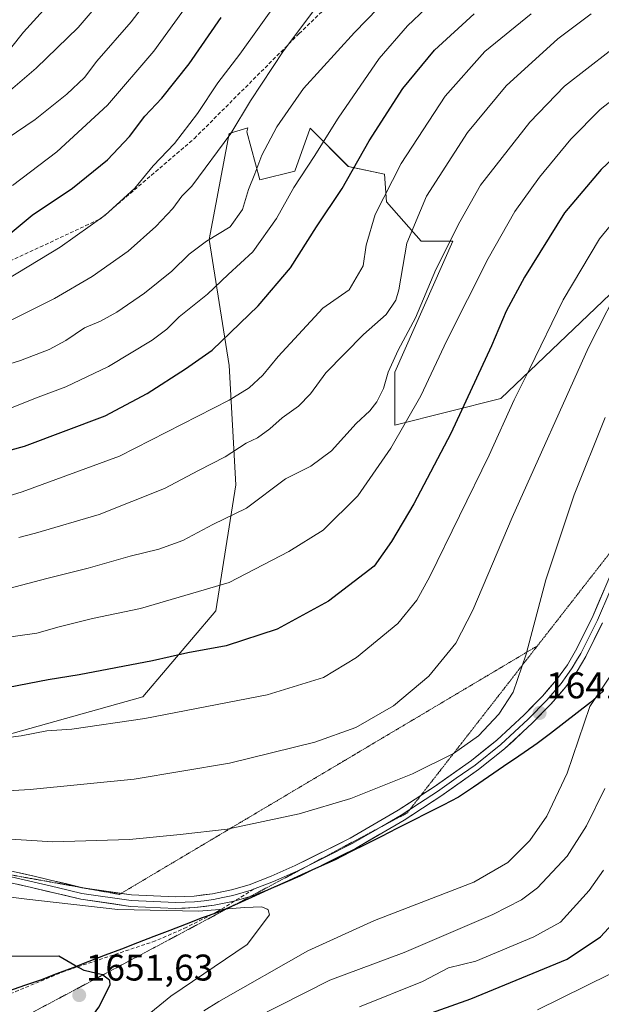
# Model space of a CAD drawing. Units: metres. Extents: x 672030 to 675496, y 4739833 to 4742233.
# Drawn here: x 675067 to 675224, y 4741167 to 4741432 of the extents above; entities that cross this region are included whole.
import ezdxf
from ezdxf.enums import TextEntityAlignment as Align

# ---------------------------------------------------------------- set-up
doc = ezdxf.new("R2010")
doc.units = ezdxf.units.M
doc.header["$MEASUREMENT"] = 0
doc.linetypes.add('TRAZOS2', pattern=[0.375, 0.25, -0.125])
doc.linetypes.add('TRAZOSX2', pattern=[1.5, 1, -0.5])
for name, color, linetype, lineweight in [('Arbolado forestal CxS', 92, 'Continuous', 0), ('Carátula', 7, 'Continuous', 5), ('Comunidad autónoma', 142, 'Continuous', 30), ('Curva de nivel maestra', 36, 'Continuous', 30), ('Curva de nivel normal', 36, 'Continuous', 0), ('Layer 0', 7, 'Continuous', 0), ('Municipio', 9, 'Continuous', 13), ('Municipio CxS', 142, 'Continuous', 0), ('Pastizal CxS', 92, 'Continuous', 0), ('Provincia', 19, 'Continuous', 0), ('Punto de cota en terreno', 7, 'Continuous', 0), ('Rótulo de punto de cota en terreno', 19, 'Continuous', 0), ('Senda', 19, 'TRAZOSX2', 0), ('Vía pecuaria eje', 92, 'TRAZOS2', 0)]:
    doc.layers.add(name, color=color, linetype=linetype, lineweight=lineweight)
doc.styles.add('Arial', font='txt', dxfattribs={"height": 0.2})

# ---------------------------------------------------------------- blocks, each defined once
blk = doc.blocks.new('*U150')
at = {"layer": 'Pastizal CxS', "color": 92, "linetype": 'Continuous', "lineweight": 0}
blk.add_polyline3d([(675055.6147, 4741236.9737, 1631.5348), (675100.3229, 4741249.4917, 1629.3697), (675119.9947, 4741272.7397, 1623.0585), (675125.3599, 4741306.7177, 1614.0132), (675123.5721, 4741338.9073, 1603.651), (675118.2075, 4741372.8855, 1591.9934), (675123.5729, 4741401.4985, 1586.6235), (675128.6543, 4741403.0227, 1588.4022), (675128.3495, 4741401.9051, 1588.5301), (675131.8813, 4741388.9481, 1592.445), (675141.3001, 4741391.3029, 1595.7386), (675145.4347, 4741402.8847, 1594.57), (675155.7625, 4741392.5567, 1600.9962), (675165.5605, 4741390.4939, 1605.7934), (675166.0249, 4741383.0581, 1607.6641), (675175.4435, 4741372.4561, 1613.6683), (675183.9861, 4741372.4561, 1617.1341), (675168.2801, 4741337.1187, 1617.8065), (675168.2799, 4741322.8121, 1620.5769), (675196.8931, 4741329.9653, 1630.0895), (675236.2365, 4741367.5197, 1637.6779), (675286.3095, 4741367.5193, 1651.4503), (675345.3247, 4741405.0735, 1654.3881), (675377.5149, 4741444.4163, 1651.9498)], dxfattribs=at)
blk = doc.blocks.new('5PATER')
at = {"layer": 'Carátula', "linetype": 'Continuous', "lineweight": 5}
h = blk.add_hatch(color=250, dxfattribs=at)
edge = h.paths.add_edge_path()
edge.add_ellipse((0, 0.01), major_axis=(-1.33, -1.34), ratio=0.999422, start_angle=0, end_angle=360)

msp = doc.modelspace()

# ---------------------------------------------------------------- linework, layer by layer
at = {"layer": 'Arbolado forestal CxS', "color": 92, "linetype": 'Continuous', "lineweight": 0}
for points in [[(675377.51, 4741444.42, 1651.95), (675345.32, 4741405.07, 1654.39), (675286.31, 4741367.52, 1651.45), (675236.24, 4741367.52, 1637.68), (675196.89, 4741329.97, 1630.09), (675168.28, 4741322.81, 1620.58), (675168.28, 4741337.12, 1617.81), (675183.99, 4741372.46, 1617.13), (675175.44, 4741372.46, 1613.67), (675166.02, 4741383.06, 1607.66), (675165.56, 4741390.49, 1605.79), (675155.76, 4741392.56, 1601), (675145.43, 4741402.88, 1594.57), (675141.3, 4741391.3, 1595.74), (675131.88, 4741388.95, 1592.44), (675128.35, 4741401.91, 1588.53), (675128.65, 4741403.02, 1588.4), (675123.57, 4741401.5, 1586.62), (675118.21, 4741372.89, 1591.99), (675123.57, 4741338.91, 1603.65), (675125.36, 4741306.72, 1614.01), (675119.99, 4741272.74, 1623.06), (675100.32, 4741249.49, 1629.37), (675055.61, 4741236.97, 1631.53)], [(675055.61, 4741236.97, 1631.53), (675100.32, 4741249.49, 1629.37), (675119.99, 4741272.74, 1623.06), (675125.36, 4741306.72, 1614.01), (675123.57, 4741338.91, 1603.65), (675118.21, 4741372.89, 1591.99), (675123.57, 4741401.5, 1586.62), (675128.65, 4741403.02, 1588.4), (675128.35, 4741401.91, 1588.53), (675131.88, 4741388.95, 1592.44), (675141.3, 4741391.3, 1595.74), (675145.43, 4741402.88, 1594.57), (675155.76, 4741392.56, 1601), (675165.56, 4741390.49, 1605.79), (675166.02, 4741383.06, 1607.66), (675175.44, 4741372.46, 1613.67), (675183.99, 4741372.46, 1617.13), (675168.28, 4741337.12, 1617.81), (675168.28, 4741322.81, 1620.58), (675196.89, 4741329.97, 1630.09), (675236.24, 4741367.52, 1637.68), (675286.31, 4741367.52, 1651.45), (675345.32, 4741405.07, 1654.39), (675377.51, 4741444.42, 1651.95)]]:
    msp.add_polyline3d(points, dxfattribs=at)
at = {"layer": 'Comunidad autónoma', "color": 142, "linetype": 'Continuous', "lineweight": 30}
msp.add_polyline3d([(675224.57, 4741251.01, 1639.25), (675221.08, 4741247.96, 1639.92), (675217.49, 4741245.19, 1640.44), (675213.91, 4741242.43, 1640.95), (675210.32, 4741239.66, 1641.74), (675206.73, 4741236.89, 1642.05), (675205.79, 4741236.25, 1641.99), (675201.74, 4741233.48, 1641.85), (675197.68, 4741230.71, 1641.74), (675193.63, 4741227.94, 1641.81), (675189.57, 4741225.17, 1641.92), (675185.52, 4741222.4, 1642), (675181.36, 4741220.29, 1642.33), (675177.19, 4741218.19, 1642.06), (675173.03, 4741216.08, 1642.35), (675168.86, 4741213.97, 1642.3), (675164.7, 4741211.87, 1642.48), (675160.53, 4741209.76, 1642.69), (675156.37, 4741207.66, 1642.59), (675152.2, 4741205.55, 1642.82), (675147.68, 4741203.52, 1642.83), (675143.16, 4741201.48, 1643.24), (675138.64, 4741199.45, 1643.38), (675134.12, 4741197.41, 1643.86), (675129.6, 4741195.38, 1644.25), (675125.08, 4741193.34, 1644.31), (675120.56, 4741191.31, 1645.03), (675116.33, 4741189.88, 1645.47), (675111.96, 4741188.2, 1646.06), (675107.6, 4741186.52, 1646.49), (675103.23, 4741184.84, 1647.04), (675098.86, 4741183.16, 1647.82), (675094.5, 4741181.48, 1648.39), (675090.13, 4741179.8, 1648.78), (675085.76, 4741178.12, 1649.4), (675081.39, 4741176.44, 1650.12), (675077.03, 4741174.76, 1650.66), (675072.66, 4741173.08, 1651.3), (675068.37, 4741171.61, 1652.03), (675064.08, 4741170.14, 1652.49)], dxfattribs=at)
at = {"layer": 'Curva de nivel maestra', "color": 36, "linetype": 'Continuous', "lineweight": 30}
for points in [[(675045.45, 4741310.82, 1600), (675068.4, 4741317.17, 1600), (675090.1, 4741325.34, 1600), (675101.5, 4741331.37, 1600), (675111.78, 4741338.03, 1600), (675119.01, 4741343.03, 1600), (675131.4, 4741354.95, 1600), (675140.14, 4741365.28, 1600), (675147.19, 4741376.28, 1600), (675154.06, 4741386.64, 1600), (675161.34, 4741399.46, 1600), (675170.46, 4741413.64, 1600), (675179.01, 4741423.91, 1600), (675189.68, 4741433.74, 1600)], [(675275.45, 4741433.18, 1625), (675263.74, 4741424.55, 1625), (675241.92, 4741408.68, 1625), (675224, 4741391.73, 1625), (675214.14, 4741380.06, 1625), (675203.32, 4741362.73, 1625), (675198.36, 4741353.59, 1625), (675194.41, 4741344.18, 1625), (675183.46, 4741320.55, 1625), (675173.47, 4741301.55, 1625), (675167.44, 4741291.44, 1625), (675162.7, 4741284.73, 1625), (675150.44, 4741275.33, 1625), (675136.58, 4741267.77, 1625), (675122.75, 4741263.27, 1625), (675112.42, 4741261.35, 1625), (675102.89, 4741259.26, 1625), (675083.12, 4741255.46, 1625), (675074.76, 4741254.11, 1625), (675061.12, 4741251.5, 1625)], [(675063.97, 4741374.06, 1575), (675070.4, 4741379.4, 1575), (675081.31, 4741386.73, 1575), (675090.73, 4741394.4, 1575), (675096.67, 4741400.69, 1575), (675100.82, 4741406.12, 1575), (675105.46, 4741411.01, 1575), (675112.79, 4741420.25, 1575), (675121.46, 4741432.8, 1575)], [(675164.79, 4741159.48, 1625), (675188.79, 4741168.03, 1625), (675214.78, 4741178.74, 1625), (675223.82, 4741184.74, 1625), (675231.23, 4741192.74, 1625), (675233.13, 4741196.74, 1625), (675234.88, 4741198.74, 1625), (675241.93, 4741215.89, 1625), (675254.78, 4741241.65, 1625), (675258.78, 4741249.03, 1625), (675266.78, 4741260.53, 1625), (675280.78, 4741274.65, 1625), (675296.78, 4741286.72, 1625), (675302.08, 4741292.74, 1625), (675306.78, 4741296.16, 1625), (675328.78, 4741304.15, 1625), (675348.78, 4741309.04, 1625), (675409.86, 4741319.82, 1625), (675414.77, 4741320.23, 1625), (675440.15, 4741326.11, 1625), (675452.25, 4741330.73, 1625), (675459.47, 4741334.51, 1625)], [(675048.8, 4741114.2, 1650), (675068.79, 4741142.22, 1650), (675082.79, 4741158.21, 1650), (675084.65, 4741160.62, 1650), (675088.42, 4741165.78, 1650), (675091.49, 4741171.78, 1650), (675091.35, 4741173.02, 1650), (675089.37, 4741174.52, 1650), (675084.47, 4741175.71, 1650), (675081.92, 4741177.07, 1650), (675077.61, 4741179.56, 1650), (675059.35, 4741179.47, 1650)]]:
    msp.add_polyline3d(points, dxfattribs=at)
at = {"layer": 'Curva de nivel normal', "color": 36, "linetype": 'Continuous', "lineweight": 0}
for points in [[(675063.72, 4741400.1, 1565), (675071.2, 4741405.24, 1565), (675079.82, 4741412.05, 1565), (675084.51, 4741416.62, 1565), (675087.91, 4741420.96, 1565), (675097.19, 4741431.62, 1565), (675114, 4741453.52, 1565)], [(674933.08, 4741436.38, 1555), (674938.12, 4741427.64, 1555), (674941.63, 4741423.47, 1555), (674944.8, 4741421.31, 1555), (674955.42, 4741417.47, 1555), (674964.08, 4741415.62, 1555), (674981.48, 4741413.42, 1555), (674999.34, 4741408.93, 1555), (675010.09, 4741407.02, 1555), (675018.99, 4741403.92, 1555), (675024.18, 4741401.12, 1555), (675027.22, 4741401.15, 1555), (675030.45, 4741400.71, 1555), (675037.44, 4741398.04, 1555), (675042.58, 4741395.51, 1555), (675045.3, 4741395.51, 1555), (675047.69, 4741398.72, 1555), (675051.55, 4741408.26, 1555), (675054.63, 4741413.34, 1555), (675060.61, 4741419.51, 1555), (675068.12, 4741428.84, 1555), (675080.79, 4741442.82, 1555)], [(675062.08, 4741265.31, 1620), (675071.67, 4741266.7, 1620), (675077.76, 4741268.43, 1620), (675086.71, 4741270.6, 1620), (675099.69, 4741273.31, 1620), (675123.58, 4741280.35, 1620), (675139.68, 4741288.71, 1620), (675148.98, 4741294.51, 1620), (675158.29, 4741303.73, 1620), (675167.26, 4741316.62, 1620), (675175.29, 4741330.73, 1620), (675182.39, 4741345.66, 1620), (675193.51, 4741367.79, 1620), (675200.69, 4741380.41, 1620), (675207.34, 4741389.73, 1620), (675215.77, 4741399.95, 1620), (675223.69, 4741407.98, 1620), (675239.11, 4741420.04, 1620), (675269.45, 4741441.45, 1620)], [(675053.44, 4741335.88, 1590), (675067.24, 4741340.24, 1590), (675074.99, 4741343.24, 1590), (675079.54, 4741345.62, 1590), (675084.57, 4741349.03, 1590), (675088.89, 4741350.87, 1590), (675093.28, 4741353.32, 1590), (675100.74, 4741358.44, 1590), (675108.12, 4741364.38, 1590), (675112.79, 4741368.9, 1590), (675117.46, 4741372.41, 1590), (675123.91, 4741376.3, 1590), (675127.24, 4741380.98, 1590), (675128.82, 4741386.37, 1590), (675130.49, 4741390.62, 1590), (675132.4, 4741395.62, 1590), (675136.46, 4741403.25, 1590), (675139.49, 4741407.67, 1590), (675143.7, 4741413.57, 1590), (675157.39, 4741428.73, 1590), (675166.92, 4741438.57, 1590)], [(675060.12, 4741409.4, 1560), (675071.53, 4741419.06, 1560), (675082.85, 4741430.06, 1560), (675091.04, 4741439.71, 1560)], [(675063.27, 4741326.86, 1595), (675072.08, 4741330.35, 1595), (675079.54, 4741333.1, 1595), (675091.07, 4741338.66, 1595), (675102.79, 4741345.72, 1595), (675106.79, 4741348.71, 1595), (675110.12, 4741352.06, 1595), (675117.79, 4741358.09, 1595), (675123.34, 4741363.46, 1595), (675129.98, 4741369.53, 1595), (675136.34, 4741378.53, 1595), (675141.05, 4741386.88, 1595), (675146.5, 4741395.23, 1595), (675153.05, 4741405.59, 1595), (675164.04, 4741421.7, 1595), (675171.74, 4741430.53, 1595), (675181.62, 4741439.93, 1595)], [(675063.6, 4741362.08, 1580), (675077.96, 4741370.81, 1580), (675090.12, 4741379.48, 1580), (675098.12, 4741386.74, 1580), (675103.12, 4741392.71, 1580), (675108.86, 4741398.8, 1580), (675115.05, 4741406.85, 1580), (675120.58, 4741415.16, 1580), (675126.46, 4741422.92, 1580), (675136.88, 4741437.54, 1580)], [(675065.12, 4741387.45, 1570), (675077.12, 4741396.52, 1570), (675090.75, 4741409.1, 1570), (675103.3, 4741423.7, 1570), (675112.69, 4741436.73, 1570)], [(675055.36, 4741346.42, 1585), (675076.42, 4741356.98, 1585), (675086.64, 4741362.94, 1585), (675096.35, 4741369.76, 1585), (675103.83, 4741376.38, 1585), (675108.36, 4741381.28, 1585), (675110.81, 4741384.53, 1585), (675113.56, 4741387.28, 1585), (675124.03, 4741401.5, 1585), (675129.4, 4741410.29, 1585), (675138.28, 4741423.75, 1585), (675146.49, 4741434.62, 1585)], [(675295.45, 4741434.67, 1630), (675292.22, 4741432.14, 1630), (675283.89, 4741426.29, 1630), (675248.88, 4741400.35, 1630), (675235.91, 4741388.09, 1630), (675223.54, 4741373.06, 1630), (675213.74, 4741356.64, 1630), (675204.62, 4741337.94, 1630), (675200.5, 4741329.67, 1630), (675193.78, 4741314.66, 1630), (675177.79, 4741282, 1630), (675174.28, 4741275.6, 1630), (675169.12, 4741269.3, 1630), (675157.94, 4741260.11, 1630), (675149.1, 4741254.76, 1630), (675133.88, 4741250.07, 1630), (675100.86, 4741243.68, 1630), (675081.1, 4741240.82, 1630), (675074.37, 4741240.3, 1630), (675067.44, 4741238.98, 1630), (675055.46, 4741237.46, 1630)], [(675057.21, 4741301.57, 1605), (675067.76, 4741304.79, 1605), (675093.96, 4741314.42, 1605), (675123.6, 4741329.55, 1605), (675128.99, 4741332.83, 1605), (675132.71, 4741336.32, 1605), (675136.8, 4741341.29, 1605), (675148.9, 4741354.4, 1605), (675156, 4741359.32, 1605), (675159.73, 4741365.74, 1605), (675160.6, 4741371.32, 1605), (675162.98, 4741379.61, 1605), (675170.02, 4741393.4, 1605), (675181.88, 4741411.55, 1605), (675192.63, 4741423.55, 1605), (675205.13, 4741433.77, 1605)], [(675066.79, 4741292.53, 1610), (675071.32, 4741293.64, 1610), (675088.49, 4741298.7, 1610), (675106.16, 4741305.69, 1610), (675115.28, 4741310.55, 1610), (675122.5, 4741314.21, 1610), (675128.16, 4741317.97, 1610), (675131.28, 4741319.4, 1610), (675134.61, 4741321.79, 1610), (675137.9, 4741324.79, 1610), (675142.34, 4741327.95, 1610), (675145.57, 4741331.28, 1610), (675149.66, 4741336.93, 1610), (675159.84, 4741347.29, 1610), (675165.94, 4741352.64, 1610), (675168.56, 4741356.5, 1610), (675169.38, 4741359.29, 1610), (675171.58, 4741371.86, 1610), (675176.88, 4741384.55, 1610), (675187.88, 4741401.77, 1610), (675198.33, 4741414.29, 1610), (675212.3, 4741426.98, 1610), (675221.32, 4741433.73, 1610)], [(675310.04, 4741432.4, 1635), (675301.39, 4741425.58, 1635), (675294.52, 4741420.73, 1635), (675286.15, 4741414.2, 1635), (675272.57, 4741404.6, 1635), (675256.89, 4741392.12, 1635), (675241.6, 4741377.1, 1635), (675230.53, 4741363.32, 1635), (675220.56, 4741343.79, 1635), (675199.98, 4741297.88, 1635), (675189.34, 4741272.9, 1635), (675184.74, 4741264.01, 1635), (675177.5, 4741255.07, 1635), (675167.91, 4741247.07, 1635), (675157.82, 4741241.26, 1635), (675146.7, 4741237.24, 1635), (675123.65, 4741231.6, 1635), (675098, 4741227.28, 1635), (675069.89, 4741224.51, 1635), (675048.68, 4741223.28, 1635)], [(675057.56, 4741276.99, 1615), (675074.4, 4741281.47, 1615), (675085.56, 4741284.19, 1615), (675096.92, 4741287.45, 1615), (675104.66, 4741289.32, 1615), (675111.12, 4741291.72, 1615), (675119.19, 4741295.98, 1615), (675128.27, 4741300.44, 1615), (675138.79, 4741308.33, 1615), (675145.62, 4741311.76, 1615), (675151.22, 4741315.86, 1615), (675157.9, 4741323.26, 1615), (675161.54, 4741326.7, 1615), (675163.44, 4741329.06, 1615), (675165.21, 4741332.73, 1615), (675166.49, 4741337.06, 1615), (675169.2, 4741343.03, 1615), (675173.88, 4741351.72, 1615), (675179.42, 4741364.8, 1615), (675185.81, 4741377.67, 1615), (675191.42, 4741387.56, 1615), (675204.78, 4741404.54, 1615), (675214.06, 4741414.25, 1615), (675232.23, 4741428.26, 1615)], [(675061.66, 4741211.3, 1640), (675075.97, 4741210.39, 1640), (675096.72, 4741211.01, 1640), (675110.35, 4741212.35, 1640), (675123.09, 4741213.84, 1640), (675142.46, 4741217.91, 1640), (675156.46, 4741222.11, 1640), (675173.12, 4741228.73, 1640), (675184.15, 4741234.18, 1640), (675190.88, 4741239.03, 1640), (675196.41, 4741244.8, 1640), (675200.26, 4741250.81, 1640), (675203.72, 4741261, 1640), (675209.06, 4741281.07, 1640), (675216.74, 4741304.03, 1640), (675225.12, 4741324.89, 1640)], [(675227.5, 4741256.74, 1640), (675220.95, 4741246.91, 1640), (675214.78, 4741228.92, 1640), (675209.37, 4741217.32, 1640), (675204.76, 4741210.74, 1640), (675198.79, 4741204.8, 1640), (675189.6, 4741199.55, 1640), (675162.79, 4741189.16, 1640), (675144.79, 4741180.95, 1640), (675120.79, 4741167.29, 1640), (675116.79, 4741164.81, 1640)], [(675130.37, 4741162.74, 1635), (675150.79, 4741173.1, 1635), (675170.79, 4741180.53, 1635), (675194.79, 4741190.81, 1635), (675202.46, 4741194.74, 1635), (675206.79, 4741197.95, 1635), (675214.78, 4741206.49, 1635), (675220.05, 4741214.74, 1635), (675224.97, 4741224.74, 1635)], [(675158.79, 4741165.88, 1630), (675175.76, 4741172.74, 1630), (675182.79, 4741176.36, 1630), (675190.21, 4741178.16, 1630), (675205.81, 4741184.74, 1630), (675212.98, 4741188.74, 1630), (675220.78, 4741197.23, 1630), (675224.63, 4741202.74, 1630)], [(675054.26, 4741108.75, 1645), (675074.79, 4741137.09, 1645), (675100.46, 4741162.74, 1645), (675107.89, 4741168.74, 1645), (675128.47, 4741182.74, 1645), (675134.5, 4741190.74, 1645), (675134.12, 4741192.07, 1645), (675133.89, 4741192.23, 1645), (675132.39, 4741192.83, 1645), (675127.72, 4741192.71, 1645), (675115.41, 4741191.69, 1645), (675093.54, 4741192.17, 1645), (675068.99, 4741194.94, 1645), (675051.2, 4741197.14, 1645)], [(675226.31, 4741174.74, 1620), (675206.79, 4741165.03, 1620)]]:
    msp.add_polyline3d(points, dxfattribs=at)
at = {"layer": 'Layer 0', "linetype": 'Continuous', "lineweight": 0}
for points in [[(675251.91, 4741321.11), (675234.05, 4741294.39), (675229.65, 4741285.74), (675226.31, 4741277.95), (675222.97, 4741270.17), (675218.47, 4741261.18), (675217.36, 4741259.3), (675216.19, 4741257.32), (675214.74, 4741255.29), (675213.21, 4741253.15), (675209.31, 4741248.63), (675204.3, 4741243.5), (675200.63, 4741240.1), (675196.9, 4741236.64), (675189.95, 4741231.12), (675184.86, 4741227.53), (675179.83, 4741223.97), (675174.95, 4741220.8), (675172.37, 4741219.12)], [(675238.78, 4741304.27), (675232.7, 4741295.18), (675228.24, 4741286.4), (675221.55, 4741270.82), (675217.1, 4741261.92), (675214.88, 4741258.17), (675211.98, 4741254.11), (675208.16, 4741249.68), (675203.21, 4741244.61), (675195.88, 4741237.82), (675189.01, 4741232.37), (675178.96, 4741225.26), (675175.31, 4741222.89)], [(675129.31, 4741195.66), (675130.02, 4741195.87), (675136.11, 4741198.22), (675142.76, 4741201.15), (675157.74, 4741208.63), (675170.84, 4741216.26), (675180.7, 4741222.68), (675190.88, 4741229.87), (675197.91, 4741235.45), (675205.38, 4741242.38), (675210.45, 4741247.57), (675214.43, 4741252.18), (675217.5, 4741256.46), (675219.84, 4741260.43), (675224.38, 4741269.51)], [(674878.92, 4741244.27), (674880.83, 4741243.25), (674887.85, 4741238.77), (674901.36, 4741230.69), (674912.99, 4741225.08), (674920.76, 4741222.16), (674935.08, 4741217.43), (674944.88, 4741214.62), (674955.23, 4741212.43), (674980.99, 4741209.11), (675011.27, 4741203.99), (675021.29, 4741202.6), (675036.2, 4741201.49), (675049.24, 4741201.47), (675054.03, 4741201.25), (675058.53, 4741200.68), (675070.27, 4741198.11), (675083.56, 4741194.91), (675096.99, 4741192.99), (675109.12, 4741192.43), (675114.37, 4741192.65), (675119.59, 4741193.29), (675124.99, 4741194.39)], [(675175.31, 4741222.89), (675169.2, 4741218.92), (675156.26, 4741211.37), (675141.43, 4741203.97), (675134.92, 4741201.1), (675129.02, 4741198.82), (675124.23, 4741197.41), (675119.09, 4741196.37), (675114.11, 4741195.75), (675109.13, 4741195.55), (675097.28, 4741196.09), (675094.46, 4741196.49)], [(675172.37, 4741219.12), (675170.02, 4741217.59), (675164.79, 4741214.54)], [(675164.79, 4741214.54), (675163.55, 4741213.82), (675157, 4741210), (675149.51, 4741206.26), (675145.03, 4741204.03)], [(675083.89, 4741198.03), (675070.97, 4741201.15), (675059.07, 4741203.75), (675054.3, 4741204.36), (675049.32, 4741204.58), (675041.78, 4741204.59)], [(675145.03, 4741204.03), (675142.1, 4741202.56), (675135.52, 4741199.66), (675130.19, 4741197.6)], [(675064.75, 4741200.92), (675070.62, 4741199.63), (675077.21, 4741198.04), (675083.85, 4741196.44), (675097.14, 4741194.54), (675103.2, 4741194.26), (675109.13, 4741193.99), (675111.75, 4741194.1), (675114.24, 4741194.2), (675116.85, 4741194.52), (675119.34, 4741194.83), (675121.91, 4741195.35), (675124.61, 4741195.9), (675129.52, 4741197.35), (675130.19, 4741197.6)], [(675084.56, 4741197.91), (675084.14, 4741197.97), (675083.89, 4741198.03)], [(675094.46, 4741196.49), (675084.56, 4741197.91)], [(675124.99, 4741194.39), (675129.31, 4741195.66)]]:
    msp.add_lwpolyline(points, dxfattribs=at)
for points in [[(675067, 4741202.02, 1642.94), (675070.97, 4741201.15, 1642.9), (675075.36, 4741200.09, 1643.28), (675079.75, 4741199.03, 1643.69), (675084.14, 4741197.97, 1643.91), (675088.52, 4741197.34, 1643.9), (675092.9, 4741196.72, 1643.98), (675097.28, 4741196.09, 1644.09), (675101.23, 4741195.91, 1644.13), (675105.18, 4741195.73, 1644.23), (675109.13, 4741195.55, 1644.31), (675114.11, 4741195.75, 1644.24), (675116.6, 4741196.06, 1644.14), (675119.09, 4741196.37, 1644.1), (675121.66, 4741196.89, 1644.05), (675124.23, 4741197.41, 1644.05), (675129.02, 4741198.82, 1643.88), (675131.97, 4741199.96, 1643.51), (675134.92, 4741201.1, 1643.18), (675138.18, 4741202.54, 1643.03), (675141.43, 4741203.97, 1642.96), (675145.14, 4741205.82, 1642.61), (675148.85, 4741207.67, 1642.58), (675152.55, 4741209.52, 1642.42), (675156.26, 4741211.37, 1642.2), (675160.57, 4741213.89, 1642.13), (675164.89, 4741216.4, 1641.8), (675169.2, 4741218.92, 1641.73), (675172.45, 4741221.03, 1641.49), (675175.71, 4741223.15, 1641.48), (675178.96, 4741225.26, 1641.12), (675182.31, 4741227.63, 1641.03), (675185.66, 4741230, 1640.84), (675189.01, 4741232.37, 1640.79), (675192.45, 4741235.1, 1640.74), (675195.88, 4741237.82, 1640.86), (675199.55, 4741241.22, 1640.78), (675203.21, 4741244.61, 1640.86), (675205.69, 4741247.15, 1640.93), (675208.16, 4741249.68, 1641.09), (675210.07, 4741251.9, 1641.23), (675211.98, 4741254.11, 1641.47), (675214.88, 4741258.17, 1641.85), (675217.1, 4741261.92, 1642.17), (675219.33, 4741266.37, 1642.57), (675221.55, 4741270.82, 1643.26), (675223.22, 4741274.72, 1643.5), (675224.9, 4741278.61, 1643.97)], [(675224.38, 4741269.51, 1643.27), (675222.87, 4741266.48, 1642.83), (675221.35, 4741263.46, 1642.41), (675219.84, 4741260.43, 1642.08), (675217.5, 4741256.46, 1641.78), (675215.97, 4741254.32, 1641.64), (675214.43, 4741252.18, 1641.39), (675212.44, 4741249.88, 1641.25), (675210.45, 4741247.57, 1641.18), (675207.92, 4741244.98, 1641.05), (675205.38, 4741242.38, 1641.15), (675202.89, 4741240.07, 1641.15), (675200.4, 4741237.76, 1641.06), (675197.91, 4741235.45, 1641.11), (675194.4, 4741232.66, 1641.11), (675190.88, 4741229.87, 1641.23), (675187.49, 4741227.47, 1641.35), (675184.09, 4741225.08, 1641.4), (675180.7, 4741222.68, 1641.6), (675177.41, 4741220.54, 1641.81), (675174.13, 4741218.4, 1641.86), (675170.84, 4741216.26, 1642.18), (675167.57, 4741214.35, 1642.13), (675164.29, 4741212.45, 1642.37), (675161.02, 4741210.54, 1642.63), (675157.74, 4741208.63, 1642.53), (675154, 4741206.76, 1642.76), (675150.25, 4741204.89, 1642.78), (675146.51, 4741203.02, 1642.92), (675142.76, 4741201.15, 1643.29), (675139.44, 4741199.69, 1643.38), (675136.11, 4741198.22, 1643.54), (675133.07, 4741197.05, 1643.99), (675130.02, 4741195.87, 1644.21), (675127.51, 4741195.13, 1644.21), (675124.99, 4741194.39, 1644.22), (675122.29, 4741193.84, 1644.27), (675119.59, 4741193.29, 1644.42), (675116.98, 4741192.97, 1644.58), (675114.37, 4741192.65, 1644.77), (675111.75, 4741192.54, 1644.9), (675109.12, 4741192.43, 1644.96), (675105.08, 4741192.62, 1644.91), (675101.03, 4741192.8, 1644.79), (675096.99, 4741192.99, 1644.57), (675092.51, 4741193.63, 1644.44), (675088.04, 4741194.27, 1644.27), (675083.56, 4741194.91, 1644.19), (675079.13, 4741195.98, 1644.28), (675074.7, 4741197.04, 1644.15), (675070.27, 4741198.11, 1643.66), (675066.36, 4741198.97, 1643.31)]]:
    msp.add_polyline3d(points, dxfattribs=at)
at = {"layer": 'Municipio', "color": 9, "linetype": 'Continuous', "lineweight": 13}
msp.add_polyline3d([(675224.57, 4741251.01, 1639.25), (675221.08, 4741247.96, 1639.92), (675217.49, 4741245.19, 1640.44), (675213.91, 4741242.43, 1640.95), (675210.32, 4741239.66, 1641.74), (675206.73, 4741236.89, 1642.05), (675205.79, 4741236.25, 1641.99), (675201.74, 4741233.48, 1641.85), (675197.68, 4741230.71, 1641.74), (675193.63, 4741227.94, 1641.81), (675189.57, 4741225.17, 1641.92), (675185.52, 4741222.4, 1642), (675181.36, 4741220.29, 1642.33), (675177.19, 4741218.19, 1642.06), (675173.03, 4741216.08, 1642.35), (675168.86, 4741213.97, 1642.3), (675164.7, 4741211.87, 1642.48), (675160.53, 4741209.76, 1642.69), (675156.37, 4741207.66, 1642.59), (675152.2, 4741205.55, 1642.82), (675147.68, 4741203.52, 1642.83), (675143.16, 4741201.48, 1643.24), (675138.64, 4741199.45, 1643.38), (675134.12, 4741197.41, 1643.86), (675129.6, 4741195.38, 1644.25), (675125.08, 4741193.34, 1644.31), (675120.56, 4741191.31, 1645.03), (675116.33, 4741189.88, 1645.47), (675111.96, 4741188.2, 1646.06), (675107.6, 4741186.52, 1646.49), (675103.23, 4741184.84, 1647.04), (675098.86, 4741183.16, 1647.82), (675094.5, 4741181.48, 1648.39), (675090.13, 4741179.8, 1648.78), (675085.76, 4741178.12, 1649.4), (675081.39, 4741176.44, 1650.12), (675077.03, 4741174.76, 1650.66), (675072.66, 4741173.08, 1651.3), (675068.37, 4741171.61, 1652.03), (675064.08, 4741170.14, 1652.49)], dxfattribs=at)
at = {"layer": 'Municipio CxS', "color": 142, "linetype": 'Continuous', "lineweight": 0}
msp.add_polyline3d([(675224.57, 4741251.01, 1639.25), (675221.08, 4741247.96, 1639.92), (675217.49, 4741245.19, 1640.44), (675213.91, 4741242.43, 1640.95), (675210.32, 4741239.66, 1641.74), (675206.73, 4741236.89, 1642.05), (675205.79, 4741236.25, 1641.99), (675201.74, 4741233.48, 1641.85), (675197.68, 4741230.71, 1641.74), (675193.63, 4741227.94, 1641.81), (675189.57, 4741225.17, 1641.92), (675185.52, 4741222.4, 1642), (675181.36, 4741220.29, 1642.33), (675177.19, 4741218.19, 1642.06), (675173.03, 4741216.08, 1642.35), (675168.86, 4741213.97, 1642.3), (675164.7, 4741211.87, 1642.48), (675160.53, 4741209.76, 1642.69), (675156.37, 4741207.66, 1642.59), (675152.2, 4741205.55, 1642.82), (675147.68, 4741203.52, 1642.83), (675143.16, 4741201.48, 1643.24), (675138.64, 4741199.45, 1643.38), (675134.12, 4741197.41, 1643.86), (675129.6, 4741195.38, 1644.25), (675125.08, 4741193.34, 1644.31), (675120.56, 4741191.31, 1645.03), (675116.33, 4741189.88, 1645.47), (675111.96, 4741188.2, 1646.06), (675107.6, 4741186.52, 1646.49), (675103.23, 4741184.84, 1647.04), (675098.86, 4741183.16, 1647.82), (675094.5, 4741181.48, 1648.39), (675090.13, 4741179.8, 1648.78), (675085.76, 4741178.12, 1649.4), (675081.39, 4741176.44, 1650.12), (675077.03, 4741174.76, 1650.66), (675072.66, 4741173.08, 1651.3), (675068.37, 4741171.61, 1652.03), (675064.08, 4741170.14, 1652.49)], dxfattribs=at)
at = {"layer": 'Pastizal CxS', "color": 92, "linetype": 'Continuous', "lineweight": 0}
msp.add_polyline3d([(675055.61, 4741236.97, 1631.53), (675100.32, 4741249.49, 1629.37), (675119.99, 4741272.74, 1623.06), (675125.36, 4741306.72, 1614.01), (675123.57, 4741338.91, 1603.65), (675118.21, 4741372.89, 1591.99), (675123.57, 4741401.5, 1586.62), (675128.65, 4741403.02, 1588.4), (675128.35, 4741401.91, 1588.53), (675131.88, 4741388.95, 1592.44), (675141.3, 4741391.3, 1595.74), (675145.43, 4741402.88, 1594.57), (675155.76, 4741392.56, 1601), (675165.56, 4741390.49, 1605.79), (675166.02, 4741383.06, 1607.66), (675175.44, 4741372.46, 1613.67), (675183.99, 4741372.46, 1617.13), (675168.28, 4741337.12, 1617.81), (675168.28, 4741322.81, 1620.58), (675196.89, 4741329.97, 1630.09), (675236.24, 4741367.52, 1637.68), (675286.31, 4741367.52, 1651.45), (675345.32, 4741405.07, 1654.39), (675377.51, 4741444.42, 1651.95)], dxfattribs=at)
at = {"layer": 'Provincia', "color": 19, "linetype": 'Continuous', "lineweight": 0}
msp.add_polyline3d([(675224.57, 4741251.01, 1639.25), (675221.08, 4741247.96, 1639.92), (675217.49, 4741245.19, 1640.44), (675213.91, 4741242.43, 1640.95), (675210.32, 4741239.66, 1641.74), (675206.73, 4741236.89, 1642.05), (675205.79, 4741236.25, 1641.99), (675201.74, 4741233.48, 1641.85), (675197.68, 4741230.71, 1641.74), (675193.63, 4741227.94, 1641.81), (675189.57, 4741225.17, 1641.92), (675185.52, 4741222.4, 1642), (675181.36, 4741220.29, 1642.33), (675177.19, 4741218.19, 1642.06), (675173.03, 4741216.08, 1642.35), (675168.86, 4741213.97, 1642.3), (675164.7, 4741211.87, 1642.48), (675160.53, 4741209.76, 1642.69), (675156.37, 4741207.66, 1642.59), (675152.2, 4741205.55, 1642.82), (675147.68, 4741203.52, 1642.83), (675143.16, 4741201.48, 1643.24), (675138.64, 4741199.45, 1643.38), (675134.12, 4741197.41, 1643.86), (675129.6, 4741195.38, 1644.25), (675125.08, 4741193.34, 1644.31), (675120.56, 4741191.31, 1645.03), (675116.33, 4741189.88, 1645.47), (675111.96, 4741188.2, 1646.06), (675107.6, 4741186.52, 1646.49), (675103.23, 4741184.84, 1647.04), (675098.86, 4741183.16, 1647.82), (675094.5, 4741181.48, 1648.39), (675090.13, 4741179.8, 1648.78), (675085.76, 4741178.12, 1649.4), (675081.39, 4741176.44, 1650.12), (675077.03, 4741174.76, 1650.66), (675072.66, 4741173.08, 1651.3), (675068.37, 4741171.61, 1652.03), (675064.08, 4741170.14, 1652.49)], dxfattribs=at)
at = {"layer": 'Senda', "color": 19, "linetype": 'TRAZOSX2', "lineweight": 0}
for points in [[(674921.5, 4741373.82), (674941.8, 4741365.17), (674967.76, 4741358.51), (674993.05, 4741355.18), (675021.01, 4741357.18), (675058.95, 4741364.5), (675088.91, 4741378.48), (675114.2, 4741400.12), (675142.49, 4741428.42), (675169.12, 4741454.05)], [(675130.19, 4741197.6), (675124.99, 4741194.39)], [(675124.99, 4741194.39), (675120.41, 4741191.56), (675112.14, 4741187.33), (675103.69, 4741183.65), (675079.27, 4741175.53), (675057.97, 4741166.68)]]:
    msp.add_lwpolyline(points, dxfattribs=at)
at = {"layer": 'Vía pecuaria eje', "color": 92, "linetype": 'TRAZOS2', "lineweight": 0}
for points in [[(675238.78, 4741304.27, 1646.92), (675237.42, 4741302.52, 1646.76), (675234.35, 4741298.6, 1646.15), (675231.29, 4741294.67, 1645.76), (675228.23, 4741290.74, 1644.89), (675225.17, 4741286.82, 1644.23), (675222.1, 4741282.89, 1643.37), (675219.04, 4741278.97, 1642.58), (675215.98, 4741275.04, 1641.97), (675212.92, 4741271.11, 1641.36), (675209.86, 4741267.19, 1640.78), (675206.79, 4741263.26, 1640.35)], [(675094.46, 4741196.49, 1644.02), (675098.24, 4741198.74, 1643.68), (675102.49, 4741201.27, 1642.74), (675106.75, 4741203.8, 1642.01), (675111, 4741206.33, 1641.54), (675115.25, 4741208.85, 1640.86), (675119.51, 4741211.38, 1640.24), (675123.76, 4741213.91, 1639.74), (675128.01, 4741216.44, 1639.27), (675132.27, 4741218.97, 1638.91), (675136.52, 4741221.49, 1638.48), (675140.77, 4741224.02, 1638.11), (675145.03, 4741226.55, 1637.61), (675149.28, 4741229.08, 1637.24), (675153.53, 4741231.6, 1636.94), (675157.79, 4741234.13, 1636.66), (675162.04, 4741236.66, 1636.57), (675166.29, 4741239.19, 1636.45), (675170.54, 4741241.72, 1636.42), (675174.8, 4741244.24, 1636.48), (675179.05, 4741246.77, 1636.61), (675183.3, 4741249.3, 1636.94), (675187.56, 4741251.83, 1637.44), (675191.81, 4741254.35, 1637.86), (675196.06, 4741256.88, 1638.45), (675199.64, 4741259.01, 1639.09), (675203.22, 4741261.13, 1639.73), (675206.79, 4741263.26, 1640.35)], [(675206.79, 4741263.26, 1640.35), (675203.86, 4741259.5, 1639.97), (675200.93, 4741255.75, 1639.58), (675198.01, 4741251.99, 1639.32), (675195.08, 4741248.23, 1639.26), (675192.15, 4741244.48, 1639.29), (675189.22, 4741240.72, 1639.41), (675186.29, 4741236.96, 1639.62), (675183.36, 4741233.21, 1639.92), (675180.43, 4741229.45, 1640.51), (675177.5, 4741225.7, 1640.97), (675175.31, 4741222.89, 1641.36)], [(675175.31, 4741222.89, 1641.36), (675174.57, 4741221.94, 1641.5), (675172.37, 4741219.12, 1641.81)], [(675172.37, 4741219.12, 1641.81), (675171.64, 4741218.18, 1641.91), (675167.34, 4741215.89, 1641.99), (675164.79, 4741214.54, 1642.11)], [(675164.79, 4741214.54, 1642.11), (675163.04, 4741213.61, 1642.19), (675158.74, 4741211.32, 1642.37), (675154.44, 4741209.03, 1642.44), (675150.14, 4741206.74, 1642.68), (675145.83, 4741204.45, 1642.76), (675145.03, 4741204.03, 1642.84)], [(675041.78, 4741204.59, 1642.11), (675042.09, 4741204.55, 1642.15), (675046.78, 4741203.96, 1642.62), (675051.47, 4741203.36, 1642.95), (675056.17, 4741202.77, 1643.29), (675060.86, 4741202.17, 1643.26), (675065.59, 4741201.32, 1643.09), (675070.32, 4741200.47, 1643.08), (675075.05, 4741199.62, 1643.42), (675079.79, 4741198.77, 1643.79), (675083.89, 4741198.03, 1643.89)], [(675145.03, 4741204.03, 1642.84), (675141.53, 4741202.16, 1643.19), (675137.23, 4741199.88, 1643.3), (675132.93, 4741197.59, 1643.9), (675129.31, 4741195.66, 1644.18)], [(675083.89, 4741198.03, 1643.89), (675084.52, 4741197.92, 1643.91), (675084.56, 4741197.91, 1643.91)], [(675084.56, 4741197.91, 1643.91), (675089.25, 4741197.07, 1643.93), (675093.99, 4741196.22, 1644.06), (675094.46, 4741196.49, 1644.02)], [(675129.31, 4741195.66, 1644.18), (675128.63, 4741195.3, 1644.23), (675124.33, 4741193.01, 1644.42), (675120.08, 4741190.75, 1645.2), (675115.83, 4741188.49, 1645.88), (675111.58, 4741186.23, 1646.49), (675107.33, 4741183.97, 1647.03), (675103.08, 4741181.7, 1647.69), (675098.83, 4741179.44, 1648.44), (675094.58, 4741177.18, 1648.96), (675090.33, 4741174.92, 1649.67), (675086.08, 4741172.66, 1650.38), (675081.83, 4741170.4, 1651.19), (675077.58, 4741168.14, 1652.13), (675073.33, 4741165.88, 1653.04), (675069.08, 4741163.61, 1653.97), (675064.83, 4741161.35, 1654.59)]]:
    msp.add_polyline3d(points, dxfattribs=at)

# ---------------------------------------------------------------- block references
at = {"layer": 'Pastizal CxS', "color": 92, "linetype": 'Continuous', "lineweight": 0}
msp.add_blockref('*U150', (0, 0), dxfattribs=at)
at = {"layer": 'Punto de cota en terreno', "linetype": 'Continuous', "lineweight": 0}
for p in [(675207.38, 4741245.15, 1641.05), (675083.13, 4741169.03, 1651.63)]:
    msp.add_blockref('5PATER', p, dxfattribs=at)

# ---------------------------------------------------------------- texts
at = {"layer": 'Rótulo de punto de cota en terreno', "color": 19, "linetype": 'Continuous', "lineweight": 0, "style": 'Arial'}
for s, p in [('1641,05', (675209.14, 4741246.91)), ('1651,63', (675084.89, 4741170.79))]:
    msp.add_text(s, height=7, dxfattribs=at).set_placement(p, align=Align.BOTTOM_LEFT)

doc.saveas('drawing.dxf')
